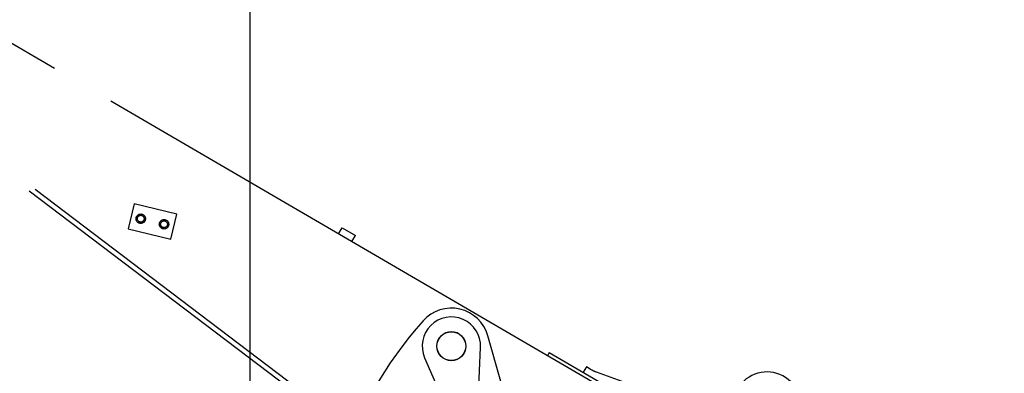
# Model space of a CAD drawing. Units: millimetres. Extents: x 0 to 594, y 0 to 420.
# Drawn here: x 184 to 209, y 286 to 295 of the extents above; entities that cross this region are included whole.
import ezdxf

# ---------------------------------------------------------------- set-up
doc = ezdxf.new("R2010")
doc.units = ezdxf.units.MM
doc.header["$LTSCALE"] = 32.67
doc.linetypes.add('PHANTOM', pattern=[0.8, 0.45, -0.05, 0.1, -0.05, 0.1, -0.05])
doc.layers.get('0').update_dxf_attribs({"linetype": 'CONTINUOUS'})
doc.layers.add('ALL_AXIS', color=7, linetype='CONTINUOUS')
doc.layers.add('ALL_FEATURES', color=7, linetype='CONTINUOUS')
doc.styles.get("Standard").update_dxf_attribs({"font": 'txt', "width": 0.8})
doc.dimstyles.new('DIMSTYLE_1', dxfattribs={"dimtxt": 3.2, "dimasz": 3, "dimexe": 2.5, "dimexo": 0, "dimgap": 0.8, "dimtad": 1, "dimdec": 3, "dimlfac": 50, "dimdsep": 46, "dimtxsty": 'STANDARD', "dimblk": 'OPEN', "dimblk1": 'OPEN', "dimblk2": 'OPEN', "dimcen": 0.09, "dimadec": 3, "dimazin": 2, "dimtp": 2, "dimtm": 2, "dimtfac": 1, "dimtdec": 3, "dimtofl": 0, "dimtmove": 0, "dimatfit": 3, "dimldrblk": 'OPEN', "dimfxl": 1, "dimtolj": 1, "dimarcsym": 0})

# ---------------------------------------------------------------- blocks, each defined once
blk = doc.blocks.new('_OPEN')
at = {"color": 0, "linetype": 'BYBLOCK'}
for p, q in [((0, 0), (-1, 0.1667)), ((-1, -0.1667), (0, 0)), ((-1, 0), (0, 0))]:
    blk.add_line(p, q, dxfattribs=at)
blk = doc.blocks.new('*D0')
at = {"color": 2, "linetype": 'CONTINUOUS'}
for p, q in [((190.08, 310.112), (190.08, 311.812)), ((231.288, 310.112), (231.288, 311.812)), ((190.08, 257.978), (190.08, 310.112)), ((231.288, 281.649), (231.288, 310.112)), ((190.08, 309.312), (210.684, 309.312)), ((231.288, 309.312), (210.684, 309.312))]:
    blk.add_line(p, q, dxfattribs=at)
at = {"color": 2, "linetype": 'CONTINUOUS', "xscale": 3, "yscale": 3, "zscale": 3, "rotation": 180}
blk.add_blockref('_OPEN', (190.08, 309.312), dxfattribs=at)
at = {"color": 2, "linetype": 'CONTINUOUS', "xscale": 3, "yscale": 3, "zscale": 3}
blk.add_blockref('_OPEN', (231.288, 309.312), dxfattribs=at)
at = {"color": 2, "linetype": 'CONTINUOUS', "insert": (210.684, 313.312), "char_height": 3.2, "width": 3.84, "attachment_point": 2, "line_spacing_factor": 0.9}
blk.add_mtext('N', dxfattribs=at)
blk = doc.blocks.new('*D9')
at = {"color": 2, "linetype": 'CONTINUOUS'}
for p, q in [((133.724, 317.642), (133.724, 319.342)), ((231.288, 317.642), (231.288, 319.342)), ((133.724, 239.991), (133.724, 317.642)), ((231.288, 281.649), (231.288, 317.642)), ((133.724, 316.842), (182.506, 316.842)), ((231.288, 316.842), (182.506, 316.842))]:
    blk.add_line(p, q, dxfattribs=at)
at = {"color": 2, "linetype": 'CONTINUOUS', "xscale": 3, "yscale": 3, "zscale": 3, "rotation": 180}
blk.add_blockref('_OPEN', (133.724, 316.842), dxfattribs=at)
at = {"color": 2, "linetype": 'CONTINUOUS', "xscale": 3, "yscale": 3, "zscale": 3}
blk.add_blockref('_OPEN', (231.288, 316.842), dxfattribs=at)
at = {"color": 2, "linetype": 'CONTINUOUS', "insert": (190.426, 320.842), "char_height": 3.2, "width": 3.84, "attachment_point": 2, "line_spacing_factor": 0.9}
blk.add_mtext('D', dxfattribs=at)

msp = doc.modelspace()

# ---------------------------------------------------------------- linework, layer by layer
at = {"layer": 'ALL_AXIS', "color": 7, "linetype": 'CONTINUOUS'}
for p, q in [((195.794055, 285.97452), (195.845917, 287.1426)), ((194.446996, 286.884318), (194.912544, 285.811767))]:
    msp.add_line(p, q, dxfattribs=at)
at = {"layer": 'ALL_AXIS', "color": 8, "linetype": 'PHANTOM'}
for centre, radius in [((187.338214, 290.365778), 0.118286), ((187.338214, 290.365778), 0.085), ((187.921653, 290.225782), 0.118286), ((187.921653, 290.225782), 0.085)]:
    msp.add_circle(centre, radius, dxfattribs=at)
at = {"layer": 'ALL_AXIS', "color": 7, "linetype": 'CONTINUOUS'}
msp.add_circle((195.116635, 287.174979), 0.365, dxfattribs=at)
msp.add_arc((195.116635, 287.174979), 0.73, 357.4577983, 203.4635546, dxfattribs=at)
at = {"layer": 'ALL_FEATURES', "color": 8, "linetype": 'PHANTOM'}
for p, q in [((199.290125, 285.904848), (181.211237, 296.441363)), ((196.260581, 282.177255), (179.039694, 295.232976)), ((196.40622, 282.217429), (179.16253, 295.290437)), ((187.16978, 290.735278), (187.02045, 290.112943)), ((188.239418, 290.478617), (187.16978, 290.735278)), ((188.090088, 289.856282), (188.239418, 290.478617)), ((187.02045, 290.112943), (188.090088, 289.856282)), ((192.293273, 289.982667), (192.383908, 290.138183)), ((192.383908, 290.138183), (192.712219, 289.946841)), ((192.621584, 289.791325), (192.712219, 289.946841)), ((197.567616, 287.012909), (197.522298, 286.935151)), ((197.567616, 287.012909), (199.366011, 285.964791)), ((198.497112, 286.656382), (198.416547, 286.518146)), ((198.594319, 286.599729), (198.497112, 286.656382)), ((199.578907, 286.220618), (198.751997, 286.525417))]:
    msp.add_line(p, q, dxfattribs=at)
at = {"layer": 'ALL_FEATURES', "color": 7, "linetype": 'CONTINUOUS'}
msp.add_line((196.358811, 286.286236), (196.030034, 287.436137), dxfattribs=at)
msp.add_circle((195.116635, 287.174979), 0.36, dxfattribs=at)
at = {"layer": 'ALL_FEATURES', "color": 2, "linetype": 'PHANTOM'}
msp.add_arc((214.287532, 239.991072), 80.563593, 121.89317586, 251.70970001, dxfattribs=at)
at = {"layer": 'ALL_FEATURES', "color": 7, "linetype": 'CONTINUOUS'}
for centre, radius, start, end in [((195.116635, 287.174979), 0.95, 15.9562149, 138.2070605), ((201.863936, 281.143692), 10, 138.2070605, 162.6823015)]:
    msp.add_arc(centre, radius, start, end, dxfattribs=at)
at = {"layer": 'ALL_FEATURES', "color": 8, "linetype": 'PHANTOM'}
for centre, radius, start, end in [((199.097851, 287.463706), 1, 239.7660626, 249.7660626), ((203.019191, 285.677387), 0.85, 45.5270773, 133.096778)]:
    msp.add_arc(centre, radius, start, end, dxfattribs=at)

# ---------------------------------------------------------------- dimensions: what is measured, and where the dimension line sits
at = {"color": 2, "linetype": 'CONTINUOUS'}
for base, p2, text, picture, middle in [((133.723939, 316.841888), (133.723939, 239.991072), 'D', '*D9', (190.505714, 316.841888)), ((190.080219, 309.31248), (190.080219, 257.977643), 'N', '*D0', (210.683876, 309.31248))]:
    dim = msp.add_linear_dim(base=base, p1=(231.287532, 281.649249), p2=p2, angle=180, text=text, dimstyle='DIMSTYLE_1', dxfattribs=at)
    dim.commit()
    dim.dimension.update_dxf_attribs({"geometry": picture, "text_midpoint": middle, "dimtype": 160})

doc.saveas('drawing.dxf')
